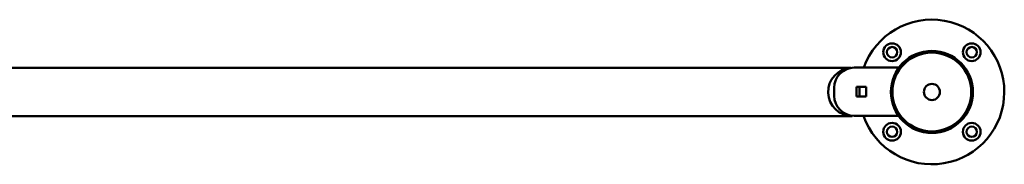
# Model space of a CAD drawing. Units: millimetres. Extents: x 4232 to 40378, y 4102 to 23238.
# Drawn here: x 15559 to 16783, y 15847 to 16027 of the extents above; entities that cross this region are included whole.
import ezdxf

# ---------------------------------------------------------------- set-up
doc = ezdxf.new("R2010")
doc.units = ezdxf.units.MM
doc.header["$LTSCALE"] = 100
doc.layers.add('Visibile (ISO)', color=7, linetype='Continuous', lineweight=50)

msp = doc.modelspace()

# ---------------------------------------------------------------- linework, layer by layer
at = {"layer": 'Visibile (ISO)'}
for p, q in [((13677.1, 15967.3), (16592.6, 15967.3)), ((16596.6, 15967.6), (16651.6, 15967.6)), ((16651.6, 15967.6), (16651.6, 15966.9)), ((16571.6, 15932.6), (16571.6, 15942.6)), ((16599.6, 15931.6), (16599.6, 15943.6)), ((16599.6, 15943.6), (16611.6, 15943.6)), ((16611.6, 15943.6), (16611.6, 15931.6)), ((16611.6, 15931.6), (16599.6, 15931.6)), ((13677.1, 15907.3), (16594.1, 15907.3)), ((16651.6, 15907.6), (16596.6, 15907.6))]:
    msp.add_line(p, q, dxfattribs=at)
for centre, radius in [((16643.6, 15986.8), 11), ((16742.6, 15986.8), 11), ((16643.6, 15986.8), 6.5), ((16693.1, 15937.3), 51), ((16693.1, 15937.3), 49), ((16742.6, 15986.8), 6.5), ((16693.1, 15937.3), 10), ((16643.6, 15887.8), 11), ((16742.6, 15887.8), 11), ((16643.6, 15887.8), 6.5), ((16742.6, 15887.8), 6.5)]:
    msp.add_circle(centre, radius, dxfattribs=at)
for centre, radius, start, end in [((16693.1, 15937.3), 90, 199.2491, 160.3064), ((16594.1, 15937.3), 30, 93.6168, 270), ((16596.6, 15942.6), 25, 90, 180), ((16693.1, 15937.3), 90, 175.9674, 183.6126), ((16596.6, 15932.6), 25, 180, 270)]:
    msp.add_arc(centre, radius, start, end, dxfattribs=at)

doc.saveas('drawing.dxf')
